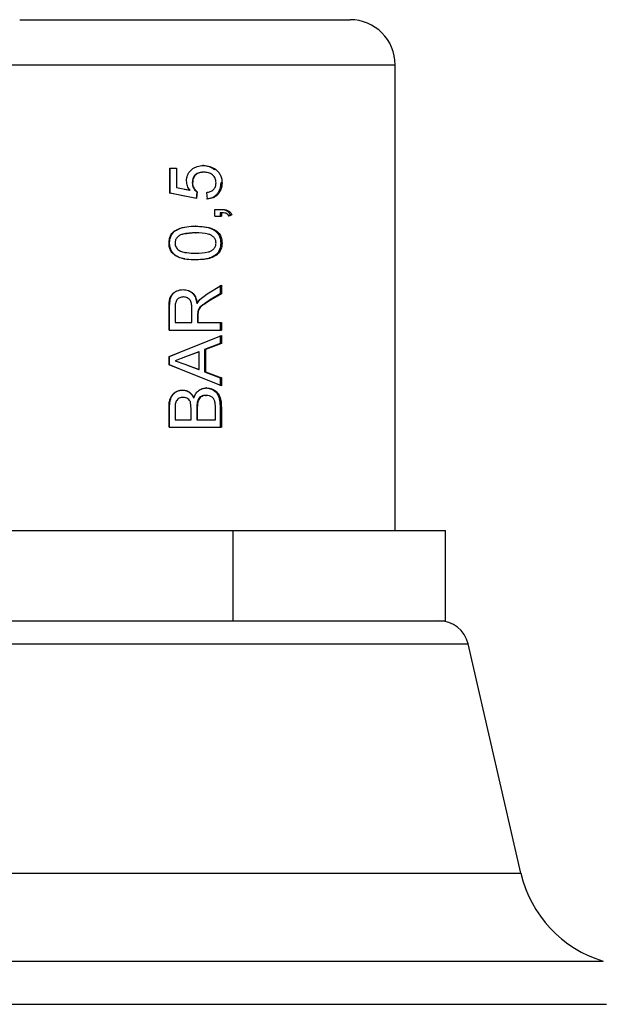
# Model space of a CAD drawing. Extents: x -2859 to -2028, y 1596 to 2744.
# Drawn here: x -2177 to -2139, y 2596 to 2661 of the extents above; entities that cross this region are included whole.
import ezdxf

# ---------------------------------------------------------------- set-up
doc = ezdxf.new("R2010")
doc.units = 0
doc.header["$LTSCALE"] = 10
doc.layers.add('GEO', color=2, linetype='CONTINUOUS')

msp = doc.modelspace()

# ---------------------------------------------------------------- linework, layer by layer
at = {"layer": 'GEO', "color": 7}
for p, q in [((-2177.442, 2661.14), (-2164.532, 2661.14)), ((-2164.532, 2661.14), (-2155.442, 2661.14)), ((-2180.442, 2658.14), (-2164.011, 2658.14)), ((-2164.011, 2658.14), (-2152.442, 2658.14)), ((-2152.442, 2627.14), (-2152.442, 2658.14)), ((-2167.453, 2651.255), (-2167.005, 2651.255)), ((-2167.453, 2649.595), (-2167.453, 2651.255)), ((-2167.417, 2649.595), (-2167.417, 2651.255)), ((-2167.005, 2651.255), (-2167.005, 2649.962)), ((-2165.201, 2651.435), (-2165.245, 2651.435)), ((-2165.174, 2650.986), (-2165.22, 2650.986)), ((-2164.386, 2651.167), (-2164.46, 2651.167)), ((-2165.928, 2650.284), (-2165.947, 2650.284)), ((-2163.967, 2650.279), (-2164.055, 2650.279)), ((-2165.66, 2649.236), (-2167.453, 2649.595)), ((-2167.453, 2649.595), (-2167.417, 2649.595)), ((-2166.459, 2649.396), (-2167.417, 2649.595)), ((-2167.005, 2649.962), (-2166.099, 2649.784)), ((-2166.495, 2649.862), (-2166.111, 2649.784)), ((-2166.099, 2649.784), (-2166.111, 2649.784)), ((-2165.644, 2649.685), (-2165.687, 2649.236)), ((-2165.615, 2649.685), (-2165.66, 2649.236)), ((-2165.615, 2649.685), (-2165.644, 2649.685)), ((-2164.944, 2649.191), (-2164.989, 2649.64)), ((-2164.454, 2648.518), (-2164.011, 2648.518)), ((-2164.454, 2648.07), (-2164.454, 2648.518)), ((-2164.098, 2648.293), (-2164.098, 2648.07)), ((-2164.011, 2648.293), (-2164.098, 2648.293)), ((-2164.011, 2648.293), (-2164.011, 2648.07)), ((-2164.454, 2648.07), (-2164.011, 2648.07)), ((-2163.42, 2648.159), (-2163.589, 2648.07)), ((-2163.308, 2648.159), (-2163.483, 2648.07)), ((-2163.308, 2648.159), (-2163.42, 2648.159)), ((-2165.752, 2646.948), (-2166.531, 2646.87)), ((-2165.752, 2646.948), (-2165.727, 2646.948)), ((-2165.725, 2647.396), (-2165.751, 2647.396)), ((-2167.498, 2646.275), (-2167.46, 2646.275)), ((-2163.967, 2646.275), (-2164.055, 2646.275)), ((-2165.752, 2645.602), (-2165.727, 2645.602)), ((-2165.725, 2645.153), (-2165.751, 2645.153)), ((-2164.3, 2645.493), (-2164.376, 2645.493)), ((-2166.555, 2643.179), (-2166.551, 2643.179)), ((-2164.968, 2642.891), (-2164.011, 2643.465)), ((-2164.098, 2643.465), (-2164.098, 2642.899)), ((-2164.011, 2643.465), (-2164.011, 2642.899)), ((-2166.541, 2642.685), (-2166.545, 2642.685)), ((-2165.615, 2642.25), (-2165.443, 2642.522)), ((-2165.443, 2642.522), (-2164.968, 2642.891)), ((-2164.098, 2642.899), (-2164.803, 2642.463)), ((-2164.742, 2642.463), (-2164.803, 2642.463)), ((-2164.011, 2642.899), (-2164.742, 2642.463)), ((-2164.011, 2642.899), (-2164.098, 2642.899)), ((-2167.498, 2640.486), (-2167.498, 2642.005)), ((-2167.498, 2642.005), (-2167.46, 2642.005)), ((-2167.46, 2640.486), (-2167.46, 2642.005)), ((-2167.095, 2642.023), (-2167.095, 2640.98)), ((-2165.973, 2640.98), (-2165.973, 2641.917)), ((-2165.615, 2642.25), (-2165.644, 2642.25)), ((-2165.586, 2641.729), (-2165.601, 2641.485)), ((-2165.554, 2641.729), (-2165.586, 2641.729)), ((-2165.554, 2641.729), (-2165.57, 2641.485)), ((-2167.095, 2640.98), (-2165.973, 2640.98)), ((-2165.57, 2641.485), (-2165.601, 2641.485)), ((-2165.601, 2641.485), (-2165.601, 2640.98)), ((-2165.57, 2640.98), (-2165.601, 2640.98)), ((-2165.57, 2641.485), (-2165.57, 2640.98)), ((-2165.57, 2640.98), (-2164.011, 2640.98)), ((-2164.098, 2640.98), (-2164.098, 2640.486)), ((-2164.011, 2640.98), (-2164.011, 2640.486)), ((-2167.498, 2640.486), (-2164.011, 2640.486)), ((-2167.498, 2638.723), (-2164.011, 2640.113)), ((-2164.098, 2640.113), (-2164.098, 2639.589)), ((-2164.011, 2640.113), (-2164.011, 2639.589)), ((-2167.46, 2638.723), (-2166.448, 2639.141)), ((-2165.515, 2639.042), (-2166.401, 2638.702)), ((-2165.48, 2639.042), (-2166.4, 2638.702)), ((-2165.515, 2639.042), (-2165.48, 2639.042)), ((-2165.48, 2637.847), (-2165.48, 2639.042)), ((-2164.098, 2639.589), (-2165.127, 2639.191)), ((-2165.078, 2639.191), (-2165.127, 2639.191)), ((-2165.127, 2639.191), (-2165.127, 2637.699)), ((-2164.011, 2639.589), (-2165.078, 2639.191)), ((-2165.078, 2639.191), (-2165.078, 2637.699)), ((-2164.011, 2639.589), (-2164.098, 2639.589)), ((-2167.498, 2638.166), (-2167.498, 2638.723)), ((-2167.498, 2638.723), (-2167.46, 2638.723)), ((-2167.46, 2638.166), (-2167.46, 2638.723)), ((-2166.4, 2638.702), (-2167.095, 2638.445)), ((-2167.095, 2638.445), (-2166.449, 2638.205)), ((-2166.595, 2638.63), (-2166.595, 2638.63)), ((-2166.401, 2638.702), (-2166.4, 2638.702)), ((-2164.011, 2636.777), (-2167.498, 2638.166)), ((-2167.498, 2638.166), (-2167.46, 2638.166)), ((-2166.448, 2637.748), (-2167.46, 2638.166)), ((-2166.449, 2638.205), (-2165.48, 2637.847)), ((-2166.213, 2638.115), (-2165.515, 2637.847)), ((-2165.515, 2637.847), (-2165.48, 2637.847)), ((-2165.127, 2637.699), (-2164.098, 2637.3)), ((-2165.078, 2637.699), (-2165.127, 2637.699)), ((-2165.078, 2637.699), (-2164.011, 2637.3)), ((-2164.011, 2637.3), (-2164.098, 2637.3)), ((-2164.098, 2637.3), (-2164.098, 2636.777)), ((-2164.011, 2637.3), (-2164.011, 2636.777)), ((-2166.592, 2636.493), (-2166.586, 2636.493)), ((-2165.004, 2636.627), (-2165.055, 2636.627)), ((-2166.544, 2635.999), (-2166.548, 2635.999)), ((-2165.839, 2635.967), (-2165.86, 2635.967)), ((-2165.062, 2636.134), (-2165.011, 2636.134)), ((-2167.498, 2634.025), (-2167.498, 2635.335)), ((-2167.498, 2635.335), (-2167.46, 2635.335)), ((-2167.46, 2634.025), (-2167.46, 2635.335)), ((-2167.095, 2635.185), (-2167.095, 2634.518)), ((-2166.018, 2635.24), (-2166.059, 2635.66)), ((-2166.018, 2634.518), (-2166.018, 2635.24)), ((-2165.644, 2635.29), (-2165.615, 2635.29)), ((-2165.644, 2635.29), (-2165.644, 2634.518)), ((-2165.615, 2635.29), (-2165.615, 2634.518)), ((-2164.41, 2635.346), (-2164.427, 2635.646)), ((-2164.41, 2634.518), (-2164.41, 2635.346)), ((-2164.011, 2635.339), (-2164.098, 2635.339)), ((-2164.098, 2635.339), (-2164.098, 2634.025)), ((-2164.011, 2635.339), (-2164.011, 2634.025)), ((-2167.095, 2634.518), (-2166.018, 2634.518)), ((-2165.644, 2634.518), (-2165.615, 2634.518)), ((-2165.615, 2634.518), (-2164.41, 2634.518)), ((-2167.498, 2634.025), (-2164.011, 2634.025)), ((-2180.595, 2627.14), (-2163.234, 2627.14)), ((-2163.234, 2621.14), (-2163.234, 2627.14)), ((-2163.234, 2627.14), (-2149.081, 2627.14)), ((-2149.081, 2621.14), (-2149.081, 2627.14)), ((-2180.595, 2621.14), (-2177.054, 2621.14)), ((-2177.054, 2621.14), (-2166.775, 2621.14)), ((-2166.775, 2621.14), (-2163.234, 2621.14)), ((-2163.234, 2621.14), (-2160.347, 2621.14)), ((-2160.347, 2621.14), (-2151.968, 2621.14)), ((-2151.968, 2621.14), (-2149.081, 2621.14)), ((-2185.3, 2619.59), (-2163.168, 2619.59)), ((-2163.168, 2619.59), (-2147.585, 2619.59)), ((-2144.066, 2604.341), (-2147.585, 2619.59)), ((-2188.819, 2604.341), (-2162.557, 2604.341)), ((-2162.557, 2604.341), (-2144.066, 2604.341)), ((-2194.307, 2598.48), (-2161.604, 2598.48)), ((-2161.604, 2598.48), (-2138.577, 2598.48)), ((-2196.442, 2595.607), (-2161.233, 2595.607)), ((-2161.233, 2595.607), (-2138.358, 2595.607))]:
    msp.add_line(p, q, dxfattribs=at)
for points in [[(-2166.529, 2646.877), (-2166.532, 2646.876), (-2166.534, 2646.876)], [(-2166.377, 2635.978), (-2166.378, 2635.978), (-2166.38, 2635.978)]]:
    msp.add_lwpolyline(points, dxfattribs=at)
for centre, radius, start, end in [((-2155.442, 2658.14), 3, 0, 90), ((-2149.533, 2619.14), 2, 12.99462, 90), ((-2136.271, 2606.14), 8, 192.99462, 253.24111)]:
    msp.add_arc(centre, radius, start, end, dxfattribs=at)
for points, knots in [([(-2166.332, 2650.408), (-2166.329, 2650.479), (-2166.321, 2650.622), (-2166.253, 2650.826), (-2166.142, 2651.01), (-2165.994, 2651.166), (-2165.819, 2651.291), (-2165.557, 2651.409), (-2165.343, 2651.425), (-2165.201, 2651.435)], [0, 0, 0, 0, 0.125089, 0.250137, 0.37314, 0.500301, 0.625558, 0.750464, 1, 1, 1, 1]), ([(-2165.22, 2650.986), (-2165.314, 2650.981), (-2165.457, 2650.972), (-2165.633, 2650.899), (-2165.752, 2650.817), (-2165.846, 2650.707), (-2165.932, 2650.53), (-2165.941, 2650.382), (-2165.947, 2650.284)], [0, 0, 0, 0, 0.245839, 0.370262, 0.493914, 0.619267, 0.745797, 1, 1, 1, 1]), ([(-2165.174, 2650.986), (-2165.272, 2650.981), (-2165.42, 2650.972), (-2165.602, 2650.899), (-2165.725, 2650.818), (-2165.823, 2650.707), (-2165.912, 2650.53), (-2165.922, 2650.382), (-2165.928, 2650.284)], [0, 0, 0, 0, 0.250015, 0.375984, 0.500342, 0.625321, 0.750359, 1, 1, 1, 1]), ([(-2165.245, 2651.435), (-2165.103, 2651.425), (-2164.817, 2651.406), (-2164.579, 2651.247), (-2164.46, 2651.167)], [0, 0, 0, 0, 0.498499, 1, 1, 1, 1]), ([(-2165.201, 2651.435), (-2165.053, 2651.425), (-2164.758, 2651.406), (-2164.51, 2651.247), (-2164.386, 2651.167)], [0, 0, 0, 0, 0.5003206, 1, 1, 1, 1]), ([(-2164.366, 2650.282), (-2164.374, 2650.384), (-2164.387, 2650.537), (-2164.495, 2650.712), (-2164.638, 2650.854), (-2164.872, 2650.969), (-2165.073, 2650.98), (-2165.174, 2650.986)], [0, 0, 0, 0, 0.249497, 0.374743, 0.499988, 0.749554, 1, 1, 1, 1]), ([(-2164.386, 2651.167), (-2164.322, 2651.111), (-2164.194, 2651), (-2164.059, 2650.78), (-2163.979, 2650.535), (-2163.971, 2650.364), (-2163.967, 2650.279)], [0, 0, 0, 0, 0.250017, 0.499939, 0.749797, 1, 1, 1, 1]), ([(-2166.099, 2649.784), (-2166.164, 2649.878), (-2166.296, 2650.066), (-2166.32, 2650.294), (-2166.332, 2650.408)], [0, 0, 0, 0, 0.500537, 1, 1, 1, 1]), ([(-2165.947, 2650.284), (-2165.944, 2650.225), (-2165.939, 2650.107), (-2165.882, 2649.938), (-2165.781, 2649.793), (-2165.69, 2649.721), (-2165.644, 2649.685)], [0, 0, 0, 0, 0.252547, 0.50367, 0.752914, 1, 1, 1, 1]), ([(-2165.928, 2650.284), (-2165.926, 2650.225), (-2165.921, 2650.106), (-2165.861, 2649.937), (-2165.756, 2649.792), (-2165.662, 2649.721), (-2165.615, 2649.685)], [0, 0, 0, 0, 0.250279, 0.500038, 0.750001, 1, 1, 1, 1]), ([(-2164.055, 2650.279), (-2164.065, 2650.142), (-2164.078, 2649.938), (-2164.188, 2649.689), (-2164.303, 2649.525), (-2164.449, 2649.388), (-2164.673, 2649.249), (-2164.868, 2649.214), (-2164.998, 2649.191)], [0, 0, 0, 0, 0.253718, 0.380306, 0.505958, 0.630514, 0.754668, 1, 1, 1, 1]), ([(-2164.989, 2649.64), (-2164.908, 2649.656), (-2164.746, 2649.689), (-2164.564, 2649.797), (-2164.457, 2649.924), (-2164.381, 2650.073), (-2164.372, 2650.198), (-2164.366, 2650.282)], [0, 0, 0, 0, 0.250459, 0.49989, 0.625599, 0.750288, 1, 1, 1, 1]), ([(-2163.967, 2650.279), (-2163.977, 2650.143), (-2163.991, 2649.938), (-2164.104, 2649.69), (-2164.224, 2649.525), (-2164.374, 2649.389), (-2164.608, 2649.249), (-2164.81, 2649.214), (-2164.944, 2649.191)], [0, 0, 0, 0, 0.248871, 0.374211, 0.499396, 0.62432, 0.749751, 1, 1, 1, 1]), ([(-2164.098, 2648.518), (-2163.961, 2648.511), (-2163.755, 2648.499), (-2163.555, 2648.36), (-2163.468, 2648.252), (-2163.436, 2648.19), (-2163.42, 2648.159)], [0, 0, 0, 0, 0.4949831, 0.7452758, 0.8722179, 1, 1, 1, 1]), ([(-2164.011, 2648.518), (-2163.87, 2648.511), (-2163.657, 2648.499), (-2163.448, 2648.361), (-2163.358, 2648.252), (-2163.325, 2648.19), (-2163.308, 2648.159)], [0, 0, 0, 0, 0.499186, 0.749008, 0.874424, 1, 1, 1, 1]), ([(-2163.483, 2648.07), (-2163.513, 2648.111), (-2163.572, 2648.194), (-2163.76, 2648.28), (-2163.911, 2648.288), (-2164.011, 2648.293)], [0, 0, 0, 0, 0.249318, 0.499264, 1, 1, 1, 1]), ([(-2167.498, 2646.275), (-2167.491, 2646.374), (-2167.479, 2646.572), (-2167.361, 2646.85), (-2167.158, 2647.074), (-2166.803, 2647.256), (-2166.32, 2647.387), (-2165.924, 2647.393), (-2165.725, 2647.396)], [0, 0, 0, 0, 0.125014, 0.249871, 0.374536, 0.499582, 0.749504, 1, 1, 1, 1]), ([(-2167.46, 2646.275), (-2167.454, 2646.374), (-2167.442, 2646.571), (-2167.329, 2646.849), (-2167.133, 2647.072), (-2166.828, 2647.241), (-2166.586, 2647.296), (-2166.439, 2647.329)], [0, 0, 0, 0, 0.1826377, 0.364161, 0.543443, 0.7212693, 1, 1, 1, 1]), ([(-2165.727, 2646.948), (-2166.014, 2646.945), (-2166.372, 2646.941), (-2166.78, 2646.8), (-2166.95, 2646.666), (-2167.075, 2646.485), (-2167.088, 2646.341), (-2167.095, 2646.27)], [0, 0, 0, 0, 0.5004372, 0.6256073, 0.750564, 0.8752813, 1, 1, 1, 1]), ([(-2165.751, 2647.396), (-2165.561, 2647.391), (-2165.18, 2647.381), (-2164.71, 2647.266), (-2164.38, 2647.068), (-2164.184, 2646.849), (-2164.072, 2646.571), (-2164.061, 2646.374), (-2164.055, 2646.275)], [0, 0, 0, 0, 0.247351, 0.494665, 0.619818, 0.744984, 0.871546, 1, 1, 1, 1]), ([(-2164.366, 2646.275), (-2164.373, 2646.346), (-2164.388, 2646.489), (-2164.514, 2646.667), (-2164.679, 2646.803), (-2165.085, 2646.94), (-2165.442, 2646.944), (-2165.727, 2646.948)], [0, 0, 0, 0, 0.1246361, 0.2493454, 0.3743168, 0.4995019, 1, 1, 1, 1]), ([(-2165.725, 2647.396), (-2165.528, 2647.391), (-2165.134, 2647.381), (-2164.647, 2647.267), (-2164.305, 2647.069), (-2164.101, 2646.851), (-2163.984, 2646.572), (-2163.973, 2646.374), (-2163.967, 2646.275)], [0, 0, 0, 0, 0.250486, 0.500371, 0.625903, 0.750183, 0.874356, 1, 1, 1, 1]), ([(-2165.725, 2645.153), (-2165.923, 2645.158), (-2166.318, 2645.169), (-2166.813, 2645.283), (-2167.159, 2645.483), (-2167.363, 2645.703), (-2167.48, 2645.977), (-2167.492, 2646.176), (-2167.498, 2646.275)], [0, 0, 0, 0, 0.250506, 0.500372, 0.631735, 0.750225, 0.874986, 1, 1, 1, 1]), ([(-2166.438, 2645.221), (-2166.587, 2645.25), (-2166.837, 2645.3), (-2167.134, 2645.485), (-2167.331, 2645.704), (-2167.443, 2645.978), (-2167.454, 2646.176), (-2167.46, 2646.275)], [0, 0, 0, 0, 0.279193, 0.466064, 0.636307, 0.817512, 1, 1, 1, 1]), ([(-2167.095, 2646.27), (-2167.094, 2646.247), (-2167.093, 2646.202), (-2167.078, 2646.112), (-2167.037, 2646.005), (-2166.96, 2645.891), (-2166.89, 2645.833), (-2166.855, 2645.804)], [0, 0, 0, 0, 0.125196, 0.250334, 0.500028, 0.749862, 1, 1, 1, 1]), ([(-2165.727, 2645.602), (-2165.442, 2645.605), (-2165.085, 2645.61), (-2164.679, 2645.746), (-2164.514, 2645.882), (-2164.387, 2646.06), (-2164.373, 2646.203), (-2164.366, 2646.275)], [0, 0, 0, 0, 0.50045, 0.625632, 0.750566, 0.875318, 1, 1, 1, 1]), ([(-2164.055, 2646.275), (-2164.067, 2646.127), (-2164.085, 2645.907), (-2164.225, 2645.647), (-2164.326, 2645.544), (-2164.376, 2645.493)], [0, 0, 0, 0, 0.501953, 0.751969, 1, 1, 1, 1]), ([(-2163.967, 2646.275), (-2163.979, 2646.127), (-2163.997, 2645.904), (-2164.127, 2645.68), (-2164.218, 2645.566), (-2164.273, 2645.517), (-2164.3, 2645.493)], [0, 0, 0, 0, 0.498839, 0.749171, 0.874567, 1, 1, 1, 1]), ([(-2166.855, 2645.804), (-2166.768, 2645.762), (-2166.594, 2645.677), (-2166.209, 2645.615), (-2165.92, 2645.607), (-2165.727, 2645.602)], [0, 0, 0, 0, 0.249416, 0.499574, 1, 1, 1, 1]), ([(-2166.352, 2645.643), (-2166.338, 2645.64), (-2166.142, 2645.599), (-2165.94, 2645.6), (-2165.752, 2645.602)], [0, 0, 0, 0, 0.06869, 1, 1, 1, 1]), ([(-2164.376, 2645.493), (-2164.478, 2645.429), (-2164.682, 2645.3), (-2165.15, 2645.176), (-2165.511, 2645.162), (-2165.751, 2645.153)], [0, 0, 0, 0, 0.251071, 0.501157, 1, 1, 1, 1]), ([(-2164.3, 2645.493), (-2164.406, 2645.429), (-2164.618, 2645.3), (-2165.103, 2645.176), (-2165.476, 2645.162), (-2165.725, 2645.153)], [0, 0, 0, 0, 0.249706, 0.49983, 1, 1, 1, 1]), ([(-2167.498, 2642.005), (-2167.494, 2642.149), (-2167.489, 2642.365), (-2167.425, 2642.647), (-2167.325, 2642.842), (-2167.167, 2642.991), (-2166.917, 2643.139), (-2166.7, 2643.163), (-2166.555, 2643.179)], [0, 0, 0, 0, 0.250575, 0.37583, 0.500768, 0.625792, 0.75095, 1, 1, 1, 1]), ([(-2167.46, 2642.005), (-2167.457, 2642.149), (-2167.452, 2642.365), (-2167.39, 2642.647), (-2167.294, 2642.841), (-2167.141, 2642.991), (-2166.901, 2643.139), (-2166.691, 2643.163), (-2166.551, 2643.179)], [0, 0, 0, 0, 0.254455, 0.381411, 0.507305, 0.631993, 0.755729, 1, 1, 1, 1]), ([(-2166.555, 2643.179), (-2166.433, 2643.168), (-2166.249, 2643.151), (-2166.032, 2643.035), (-2165.844, 2642.88), (-2165.683, 2642.609), (-2165.638, 2642.37), (-2165.615, 2642.25)], [0, 0, 0, 0, 0.249516, 0.374033, 0.500086, 0.749508, 1, 1, 1, 1]), ([(-2166.551, 2643.179), (-2166.433, 2643.168), (-2166.255, 2643.151), (-2166.047, 2643.035), (-2165.864, 2642.879), (-2165.71, 2642.608), (-2165.666, 2642.37), (-2165.644, 2642.25)], [0, 0, 0, 0, 0.245247, 0.367758, 0.494107, 0.745531, 1, 1, 1, 1]), ([(-2166.545, 2642.685), (-2166.627, 2642.677), (-2166.75, 2642.665), (-2166.889, 2642.577), (-2166.976, 2642.493), (-2167.037, 2642.386), (-2167.086, 2642.23), (-2167.091, 2642.105), (-2167.095, 2642.023)], [0, 0, 0, 0, 0.248975, 0.374108, 0.499242, 0.617653, 0.749632, 1, 1, 1, 1]), ([(-2165.973, 2641.917), (-2165.976, 2642.009), (-2165.979, 2642.145), (-2166.015, 2642.325), (-2166.071, 2642.45), (-2166.16, 2642.556), (-2166.277, 2642.629), (-2166.408, 2642.677), (-2166.499, 2642.682), (-2166.545, 2642.685)], [0, 0, 0, 0, 0.250311, 0.375426, 0.50036, 0.621732, 0.749987, 0.87499, 1, 1, 1, 1]), ([(-2164.803, 2642.463), (-2164.955, 2642.366), (-2165.184, 2642.22), (-2165.482, 2641.99), (-2165.551, 2641.816), (-2165.586, 2641.729)], [0, 0, 0, 0, 0.498336, 0.748341, 1, 1, 1, 1]), ([(-2164.742, 2642.463), (-2164.901, 2642.366), (-2165.14, 2642.221), (-2165.401, 2642.018), (-2165.51, 2641.863), (-2165.539, 2641.773), (-2165.554, 2641.729)], [0, 0, 0, 0, 0.500394, 0.750181, 0.875028, 1, 1, 1, 1]), ([(-2167.498, 2635.335), (-2167.493, 2635.474), (-2167.486, 2635.682), (-2167.41, 2635.95), (-2167.313, 2636.133), (-2167.171, 2636.286), (-2166.996, 2636.4), (-2166.832, 2636.463), (-2166.695, 2636.489), (-2166.626, 2636.491), (-2166.592, 2636.493)], [0, 0, 0, 0, 0.2500326, 0.3750775, 0.5000124, 0.6217785, 0.7498932, 0.8748489, 0.9374064, 1, 1, 1, 1]), ([(-2167.46, 2635.335), (-2167.455, 2635.474), (-2167.448, 2635.682), (-2167.376, 2635.949), (-2167.282, 2636.132), (-2167.145, 2636.286), (-2166.976, 2636.4), (-2166.818, 2636.463), (-2166.686, 2636.489), (-2166.62, 2636.491), (-2166.586, 2636.493)], [0, 0, 0, 0, 0.2537313, 0.3803124, 0.5061049, 0.6277131, 0.7545229, 0.87741, 0.9387216, 1, 1, 1, 1]), ([(-2166.592, 2636.493), (-2166.511, 2636.485), (-2166.349, 2636.47), (-2166.13, 2636.353), (-2165.984, 2636.211), (-2165.894, 2636.076), (-2165.857, 2636.004), (-2165.839, 2635.967)], [0, 0, 0, 0, 0.249761, 0.4995434, 0.7493505, 0.8746296, 1, 1, 1, 1]), ([(-2166.344, 2636.447), (-2166.276, 2636.417), (-2166.136, 2636.353), (-2166, 2636.21), (-2165.913, 2636.076), (-2165.878, 2636.004), (-2165.86, 2635.967)], [0, 0, 0, 0, 0.316308, 0.656048, 0.827688, 1, 1, 1, 1]), ([(-2165.839, 2635.967), (-2165.806, 2636.058), (-2165.742, 2636.24), (-2165.548, 2636.46), (-2165.291, 2636.604), (-2165.1, 2636.62), (-2165.004, 2636.627)], [0, 0, 0, 0, 0.250396, 0.500229, 0.74999, 1, 1, 1, 1]), ([(-2165.055, 2636.627), (-2164.981, 2636.623), (-2164.832, 2636.615), (-2164.622, 2636.532), (-2164.43, 2636.412), (-2164.23, 2636.179), (-2164.113, 2635.8), (-2164.103, 2635.493), (-2164.098, 2635.339)], [0, 0, 0, 0, 0.1225685, 0.2455489, 0.3693128, 0.4940796, 0.7458428, 1, 1, 1, 1]), ([(-2165.004, 2636.627), (-2164.927, 2636.623), (-2164.773, 2636.615), (-2164.555, 2636.532), (-2164.357, 2636.413), (-2164.203, 2636.242), (-2164.102, 2636.032), (-2164.023, 2635.731), (-2164.016, 2635.494), (-2164.011, 2635.339)], [0, 0, 0, 0, 0.12503, 0.25001, 0.375001, 0.499767, 0.617322, 0.749851, 1, 1, 1, 1]), ([(-2166.548, 2635.999), (-2166.596, 2635.997), (-2166.69, 2635.992), (-2166.826, 2635.945), (-2166.946, 2635.866), (-2167.059, 2635.708), (-2167.09, 2635.467), (-2167.093, 2635.279), (-2167.095, 2635.185)], [0, 0, 0, 0, 0.12522, 0.250301, 0.376488, 0.499899, 0.749281, 1, 1, 1, 1]), ([(-2166.059, 2635.66), (-2166.068, 2635.686), (-2166.086, 2635.736), (-2166.14, 2635.829), (-2166.236, 2635.925), (-2166.387, 2635.991), (-2166.494, 2635.996), (-2166.548, 2635.999)], [0, 0, 0, 0, 0.125363, 0.250616, 0.499953, 0.74967, 1, 1, 1, 1]), ([(-2165.062, 2636.134), (-2165.11, 2636.131), (-2165.206, 2636.127), (-2165.343, 2636.076), (-2165.463, 2635.992), (-2165.583, 2635.833), (-2165.638, 2635.586), (-2165.642, 2635.389), (-2165.644, 2635.29)], [0, 0, 0, 0, 0.122364, 0.245432, 0.370877, 0.49388, 0.74584, 1, 1, 1, 1]), ([(-2165.011, 2636.134), (-2165.06, 2636.131), (-2165.16, 2636.127), (-2165.302, 2636.076), (-2165.427, 2635.992), (-2165.551, 2635.834), (-2165.609, 2635.586), (-2165.613, 2635.389), (-2165.615, 2635.29)], [0, 0, 0, 0, 0.1251, 0.250444, 0.377197, 0.500159, 0.749346, 1, 1, 1, 1]), ([(-2164.427, 2635.646), (-2164.443, 2635.714), (-2164.468, 2635.817), (-2164.543, 2635.937), (-2164.644, 2636.033), (-2164.801, 2636.119), (-2164.941, 2636.129), (-2165.011, 2636.134)], [0, 0, 0, 0, 0.250121, 0.375358, 0.500514, 0.750062, 1, 1, 1, 1])]:
    msp.add_open_spline(points, degree=3, knots=knots, dxfattribs=at)

doc.saveas('drawing.dxf')
